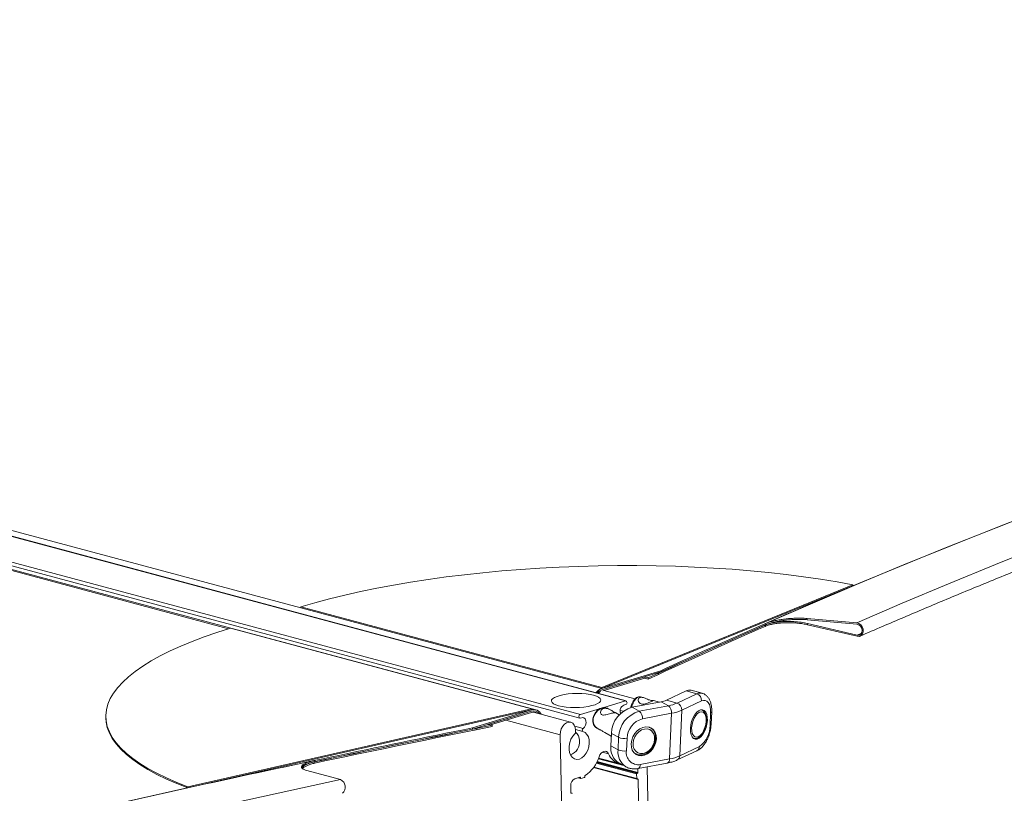
# Model space of a CAD drawing. Units: inches. Extents: x 0.5 to 33.5, y 0.5 to 21.5.
# Drawn here: x 28.5 to 28.7, y 17.5 to 17.7 of the extents above; entities that cross this region are included whole.
import ezdxf

# ---------------------------------------------------------------- set-up
doc = ezdxf.new("R2010")
doc.units = ezdxf.units.IN
doc.header["$MEASUREMENT"] = 0

msp = doc.modelspace()

# ---------------------------------------------------------------- linework, layer by layer
at = {"color": 114, "linetype": 'Continuous', "lineweight": 15}
for p, q in [((27.55855556246732, 17.7777932777674), (28.61530461522517, 17.49467852748415)), ((27.55956329112623, 17.77903159153822), (28.53186349999867, 17.51854161984922)), ((27.54094110434963, 17.77370292839682), (28.51328466308103, 17.51320134280151)), ((27.55151017330987, 17.77305121942023), (28.6037042759362, 17.49115679061792)), ((28.67592358533108, 17.51204453987286), (28.67485622468916, 17.51158077918684)), ((28.60920753015921, 17.4974970812675), (28.60920960431514, 17.49749652557821)), ((28.59115386952321, 17.49201624499319), (28.59115594367914, 17.49201568930389)), ((28.61394645792177, 17.49219695661901), (28.61471306595375, 17.49199157385479)), ((28.58455058670237, 17.48968492773793), (28.5985297754282, 17.48593974858215)), ((28.61394593938279, 17.49167285028217), (28.61422553560224, 17.49159794336492)), ((28.60226004116169, 17.4881374321186), (28.60439621435467, 17.48756512771149)), ((28.60243229981173, 17.487344101265), (28.60437122077571, 17.48682464291005)), ((28.60836666734493, 17.47990102587509), (28.61450554665288, 17.47825635226242)), ((28.60935220253538, 17.48150819246956), (28.61095365832944, 17.48107914476326)), ((28.60710848435739, 17.47755977131843), (28.61852567567768, 17.47450097958245)), ((28.60717050161972, 17.47764700100442), (28.61818862533895, 17.47469512388921)), ((28.60780332659416, 17.47867358105146), (28.61816539479252, 17.47589746846092)), ((28.60789925630596, 17.47885665879631), (28.61827128045278, 17.47607787889714)), ((28.60792829448898, 17.47891399163063), (28.61838515161338, 17.47611248403922)), ((28.60801924622654, 17.47909826172635), (28.61849103727364, 17.476292753172)), ((28.60321249356505, 17.47496975526438), (28.60374368489889, 17.47482744323539)), ((28.60348140788146, 17.47505124982125), (28.60374067737279, 17.47498178865911)), ((28.60126268328244, 17.47104227266302), (28.60148669212294, 17.47098225821894)), ((28.60129379562139, 17.47096882483909), (28.60137282096235, 17.47094765307687))]:
    msp.add_line(p, q, dxfattribs=at)
at = {"color": 7, "linetype": 'Continuous', "lineweight": 15}
for p, q in [((28.61544026502303, 17.49468236977381), (27.55858242278662, 17.77782626596068)), ((28.5922905069732, 17.49237249883464), (27.54153192766648, 17.77388233507442)), ((27.54762434588159, 17.77311946310934), (28.60358677500273, 17.49021545799203)), ((28.60919757421075, 17.4981208311415), (28.67373680273339, 17.52449198755661)), ((28.60920338184735, 17.49782141075192), (28.67374261037, 17.52419256716703)), ((28.67373680273339, 17.52449198755661), (28.67374261037, 17.52419256716703)), ((28.53185769236207, 17.5188410402388), (28.60919757421075, 17.4981208311415)), ((28.53185769236207, 17.5188410402388), (28.53186349999867, 17.51854161984922)), ((28.53186349999867, 17.51854161984922), (28.60920338184735, 17.49782141075192)), ((28.66199801353606, 17.51584280172498), (28.67473779038552, 17.5147157467376)), ((28.66200423600385, 17.5155176339444), (28.66199801353606, 17.51584280172498)), ((28.67476558407499, 17.51438855624219), (28.66200423600385, 17.5155176339444)), ((28.51380403172606, 17.51336006266106), (28.59114391357474, 17.49263985356375)), ((28.65113908128451, 17.5141578130117), (28.65113285881672, 17.51448298079228)), ((28.65158616559536, 17.51432359341798), (28.65113970353128, 17.51412788208652)), ((28.65114592599908, 17.51380342082312), (28.65113970353128, 17.51412788208652)), ((28.66202279969943, 17.51455821140993), (28.67485622468916, 17.51158077918684)), ((28.66202912587502, 17.51423363662756), (28.66202279969943, 17.51455821140993)), ((28.6748493799746, 17.51125927260117), (28.66202912587502, 17.51423363662756)), ((28.60920338184735, 17.49782141075192), (28.62435789103129, 17.50242209819571)), ((28.62436411349908, 17.50209848475293), (28.60920960431514, 17.49749779730913)), ((28.62436411349908, 17.50209848475293), (28.62435789103129, 17.50242209819571)), ((28.60920960431514, 17.49749652557821), (28.62025438093808, 17.50084963858511)), ((28.62026060340587, 17.50052602514232), (28.60947841492376, 17.49725272973068)), ((28.62114751248182, 17.50025836557362), (28.62020791984524, 17.50051009282521)), ((28.62025230678215, 17.5008501942744), (28.62025438093808, 17.50084963858511)), ((28.62025438093808, 17.50084963858511), (28.62026060340587, 17.50052602514232)), ((28.62025500318486, 17.50081942505306), (28.62115207562487, 17.50057908943206)), ((28.62115829809266, 17.50025476947209), (28.62114751248182, 17.50025836557362)), ((28.62115207562487, 17.50057908943206), (28.62378469803985, 17.50179848970505)), ((28.62115829809266, 17.50025476947209), (28.62115207562487, 17.50057908943206)), ((28.62379092050764, 17.50147388713821), (28.62115829809266, 17.50025476947209)), ((28.62379092050764, 17.50147388713821), (28.62378469803985, 17.50179848970505)), ((28.60919757421075, 17.4981208311415), (28.60920338184735, 17.49782141075192)), ((28.61770171723423, 17.49517502463743), (28.60969796432902, 17.49731931849714)), ((28.62580067389665, 17.49485272066988), (28.63086161436745, 17.49722936937289)), ((28.63361049322235, 17.49647804326778), (28.63086161436745, 17.49722936937289)), ((28.63495392401863, 17.49664039618233), (28.63220494145594, 17.49739169450297)), ((28.60945041381869, 17.49290127574845), (28.61530461522517, 17.49467852748415)), ((28.61698385186662, 17.49301634732033), (28.62448348117289, 17.49445277613741)), ((28.61988393668886, 17.49549775293246), (28.61914750762569, 17.49569893527769)), ((28.62402685574475, 17.4943653831203), (28.62246792014728, 17.49479144714146)), ((28.62633684320473, 17.49342959660163), (28.62448348117289, 17.49445277613741)), ((28.62580067389665, 17.49485272066988), (28.62854955275155, 17.49410139456477)), ((28.62854955275155, 17.49410139456477), (28.63361049322235, 17.49647804326778)), ((28.63483673420854, 17.49465889113166), (28.62977579373775, 17.49228210112521)), ((28.59114391357474, 17.49263985356375), (28.50288536378371, 17.47262330989028)), ((28.59114972121135, 17.49234043317417), (28.50289117142032, 17.4723238895007)), ((28.57599521202741, 17.48773974573038), (28.59114972121135, 17.49234043317417)), ((28.59115594367914, 17.49201681973139), (28.5760014344952, 17.4874161322876)), ((28.5801111670562, 17.488662576297), (28.59115594367914, 17.49201568930389)), ((28.59114391357474, 17.49263985356375), (28.59114972121135, 17.49234043317417)), ((28.59220277017734, 17.4920450494856), (28.59213930100586, 17.4920620535781)), ((28.6037042759362, 17.49115679061792), (28.60884247871542, 17.4927167837897)), ((28.61077942923126, 17.49270802421659), (28.61067800300625, 17.49275975550313)), ((28.61150642088495, 17.49230662476672), (28.61077942923126, 17.49270802421659)), ((28.61698385186662, 17.49301634732033), (28.61883711019066, 17.49199314000009)), ((28.61883711019066, 17.49199314000009), (28.62633684320473, 17.49342959660163)), ((28.62977579373775, 17.49228210112521), (28.6292357872412, 17.48055731670037)), ((28.48178933122862, 17.49052736595161), (28.48179503515743, 17.49022791777756)), ((28.59116226985473, 17.49169210364558), (28.58062794300632, 17.488493973918)), ((28.60120284388384, 17.48920769192241), (28.59162957718591, 17.49177247587325)), ((28.61370772257415, 17.49109131581563), (28.61279405688671, 17.49159573044992)), ((28.62714130458243, 17.4914824367171), (28.61964188269176, 17.49004595233109)), ((28.62714130458243, 17.4914824367171), (28.62660150550148, 17.4797574554199)), ((28.63702631691674, 17.48837415830071), (28.63717472277358, 17.49159846832186)), ((28.63729346820061, 17.48865586721183), (28.63744187405745, 17.49188017723299)), ((28.57599521202741, 17.48773974573038), (28.5760014344952, 17.4874161322876)), ((28.57690566277317, 17.48756646927917), (28.58100886174299, 17.48839188584051)), ((28.57691188524096, 17.48724186671233), (28.57690566277317, 17.48756646927917)), ((28.58101508421078, 17.48806770718398), (28.57691188524096, 17.48724186671233)), ((28.58100886174299, 17.48839188584051), (28.58005640933963, 17.48864705836575)), ((28.58010909290027, 17.48866313198629), (28.5801111670562, 17.488662576297)), ((28.58011178930298, 17.48863222146151), (28.5801111670562, 17.488662576297)), ((28.58101508421078, 17.48806770718398), (28.58100886174299, 17.48839188584051)), ((28.60244318913037, 17.48712780315869), (28.60245345620222, 17.48660066593407)), ((28.60798523006928, 17.48764682698741), (28.60870174723552, 17.48725131863296)), ((28.62158972252624, 17.48781055595079), (28.62138842569317, 17.48792172467786)), ((28.6214861184375, 17.4878643281977), (28.62158972252624, 17.48781055595079)), ((28.59979189931201, 17.42060301563605), (28.5985297754282, 17.48593974858215)), ((28.60998025695118, 17.48654539376203), (28.61163895944892, 17.4856295852172)), ((28.61167152369703, 17.48633331644345), (28.6115229104246, 17.48310892068779)), ((28.61352478202107, 17.48531010912321), (28.61167152369703, 17.48633331644345)), ((28.61337616874864, 17.48208571336755), (28.61352478202107, 17.48531010912321)), ((28.61569154901403, 17.48507656994115), (28.61554314315719, 17.48185225991999)), ((28.6115229104246, 17.48310892068779), (28.61337616874864, 17.48208571336755)), ((28.62860638462405, 17.47949648629698), (28.63366732509484, 17.48187327630343)), ((28.6292357872412, 17.48055731670037), (28.63429693512759, 17.48293390983446)), ((28.53546527177226, 17.47904047156387), (28.53545904930446, 17.47936563934446)), ((28.60833223635648, 17.47981305112557), (28.61484716013466, 17.47806763104333)), ((28.60840472810625, 17.48000049305142), (28.61371622661347, 17.47857748389937)), ((28.61756285249467, 17.48128822724109), (28.61788911722256, 17.48110801893896)), ((28.61799282501909, 17.48105424431094), (28.61788911722256, 17.48110801893896)), ((28.61910197990301, 17.47832108455286), (28.62660150550148, 17.4797574554199)), ((28.54211543051712, 17.4744529226283), (28.53339370853652, 17.47679988191004)), ((28.53546589401903, 17.4790105406387), (28.53439220720153, 17.47878291531386)), ((28.53547211648683, 17.47868593807186), (28.53546589401903, 17.4790105406387)), ((28.60711252896145, 17.47756538889736), (28.61825759102364, 17.47457950359716)), ((28.61362703790845, 17.47874142909922), (28.61548029623249, 17.47771822177898)), ((28.61847236987026, 17.47726020221788), (28.61849103727364, 17.476292753172)), ((28.61852380893734, 17.47726790548002), (28.62602333453581, 17.47870441765049)), ((28.62090753264064, 17.47772453436327), (28.62188145255788, 17.42730910034641)), ((28.60230204281929, 17.47469329672003), (28.60362919149151, 17.47509619116799)), ((28.60304272390212, 17.47491823611387), (28.60381265058358, 17.47471196424677)), ((28.60374067737279, 17.47498178865911), (28.60374368489889, 17.47482744323539)), ((28.60385527448796, 17.47471306851097), (28.6047422872717, 17.47498236100864)), ((28.60484817293196, 17.47516277144487), (28.60484516540586, 17.47531711686859)), ((28.61816539479252, 17.47589746846092), (28.61818862533895, 17.47469512388921)), ((28.61838515161338, 17.47611248403922), (28.61827128045278, 17.47607787889714)), ((28.61830021492802, 17.47458074916479), (28.61841408608861, 17.47461535430686)), ((28.61852567567768, 17.47450097958245), (28.61870799398398, 17.46506440759057)), ((28.50288536378371, 17.47262330989028), (28.50289117142032, 17.4723238895007)), ((28.60126123137329, 17.47106202780128), (28.60122648926145, 17.4728608387782)), ((28.60152931602732, 17.47098336248313), (28.60126133508108, 17.47105515754032)), ((28.60148669212294, 17.47098225821894), (28.60137282096235, 17.47094765307687))]:
    msp.add_line(p, q, dxfattribs=at)
at = {"color": 7, "linetype": 'Continuous', "lineweight": 15, "flags": 128}
for points in [[(28.72385535844036, 17.54435032444515), (28.71128752911754, 17.53945884948206), (28.69889683271121, 17.53453210253527), (28.68668451371491, 17.52957049799064), (28.67465223145339, 17.5245747630065), (28.66280112671241, 17.51954539532209), (28.65113285881672, 17.51448298079228)], [(28.72313998205988, 17.54407462643054), (28.71052092108558, 17.53915702137603), (28.6980806523525, 17.53420378075869), (28.68582062776979, 17.52921543486443), (28.67374261037, 17.52419256716703)], [(28.72253495077491, 17.53460636528086), (28.71031474998607, 17.529684838629), (28.69827427480863, 17.5247288759085), (28.68641487344392, 17.51973888912412), (28.67473779038552, 17.5147157467376)], [(28.67373680273339, 17.52449198755661), (28.6696359890429, 17.52523548719958), (28.66540885925622, 17.52592237799656), (28.66106443595167, 17.52655121753647), (28.65661163799974, 17.5271205864305), (28.65205990280992, 17.52762940584674), (28.6474185640839, 17.52807676127896), (28.64269726664675, 17.5284614278296), (28.63790617386252, 17.52878274343372), (28.63305513797191, 17.52903990234185), (28.62815432233896, 17.52923257590264), (28.62321368291214, 17.5293603497302), (28.6182439015945, 17.52942275148866), (28.61325524545789, 17.5294198137247), (28.60825808528196, 17.52935159676947), (28.60326289555416, 17.52921798710399), (28.59828015076195, 17.52901957772649), (28.59332001426938, 17.5287566464816), (28.5883933753951, 17.52842958473295), (28.58350987896417, 17.52803939986462), (28.57868010317184, 17.52758659199696), (28.57391421138218, 17.52707216613294), (28.56922184842026, 17.5264974630702), (28.56461317765015, 17.52586331634269), (28.56009742906572, 17.52517140016164), (28.55568435119987, 17.52442291164016), (28.55138286292308, 17.52361952260835), (28.54720229793705, 17.52276290489633), (28.5431511602811, 17.52185470016864), (28.53923795399453, 17.52089705497241), (28.53547087199327, 17.51989174989451), (28.53185769236207, 17.5188410402388)], [(28.67473779038552, 17.5147157467376), (28.67527292261563, 17.5145557417437), (28.67575744544103, 17.51418963698836), (28.67612861564483, 17.5136651160631), (28.67633779427043, 17.51305048015224), (28.67635812099855, 17.51242574908641), (28.67618658830309, 17.51187214455709), (28.67584570077588, 17.5114618146558), (28.67537974164606, 17.51124823635707), (28.6748493799746, 17.51125927260117)], [(28.50288536378371, 17.47262330989028), (28.50002748803466, 17.47374417562359), (28.49735970867665, 17.47490436588466), (28.49488804076189, 17.47610177381637), (28.49261725484901, 17.47733358604444), (28.49055243262004, 17.478597415486), (28.48869751497125, 17.47989062023579), (28.48705654650672, 17.48121047503512), (28.48563305329151, 17.48255411570302), (28.48443004285173, 17.48391890271531), (28.4834497967589, 17.48530183058757), (28.48269438916896, 17.48670009070774), (28.48216558311444, 17.48811082127594), (28.48186431196551, 17.48953084771983), (28.48179130167675, 17.49095750511191), (28.48194675966376, 17.49238764666431), (28.48233027109533, 17.49381838279267), (28.48294079889352, 17.49524656670915), (28.48377772081154, 17.49666936439831), (28.48483854786227, 17.49808368464124), (28.48612151701318, 17.49948672120697), (28.48762393186155, 17.50087532730764), (28.4893423700501, 17.50224691898802), (28.49127372034492, 17.50359820815681), (28.49341331589519, 17.50492686330007), (28.49575721580463, 17.50622970746436), (28.49830023468341, 17.50750420988226), (28.5010371871417, 17.50874758734507), (28.5039624729585, 17.50995742022324), (28.50706966225041, 17.51113100628033), (28.51035253254966, 17.51226598145571), (28.51380403172606, 17.51336006266106)], [(28.67485622468916, 17.51158077918684), (28.67533815481965, 17.51158377884526), (28.67574583016782, 17.51181503598139), (28.67601225549712, 17.51223654794646), (28.67609325128621, 17.51277903956553), (28.67597616518392, 17.51335312451672), (28.67567976830143, 17.51386488125593), (28.67525269959531, 17.51423012228281), (28.67476558407499, 17.51438855624219)], [(28.60708608347334, 17.49612992217619), (28.60618486272147, 17.49632764437479), (28.60516157789308, 17.49647232128222), (28.60405117851561, 17.496558898507), (28.60289110310359, 17.49658449360811), (28.6017212791587, 17.49654828495718), (28.60058111564362, 17.49645139345724), (28.59950991781324, 17.49629711434292), (28.59854377598074, 17.49609074094923), (28.59771577293322, 17.49583937736361), (28.59705411719134, 17.49555157008455), (28.59658110593136, 17.49523703017694), (28.5963133324007, 17.49490641575863), (28.59625940434651, 17.49457124626585), (28.5964213959247, 17.49424264500898), (28.59679370691425, 17.49393190200521), (28.59736378867179, 17.4936496983946), (28.59811224783936, 17.49340553884524), (28.59901336488344, 17.4932077586966), (28.60003664971183, 17.49306308178917), (28.6011471527971, 17.49297656251443), (28.60230702079352, 17.49295102298225), (28.603477052154, 17.49298717606425), (28.60461700825349, 17.49308412313313), (28.60568841349947, 17.49323834667851), (28.60665434791637, 17.49344463433769), (28.60748235096389, 17.49369599792331), (28.60814421412136, 17.49398389093689), (28.60861701796576, 17.49429848641341), (28.608884998912, 17.4946290452628), (28.6089387195506, 17.49496427032451), (28.60877693538801, 17.49529281601245), (28.60840452069066, 17.49560350106618), (28.60783443893312, 17.49588570467679), (28.60708608347334, 17.49612992217619)], [(28.63483673420854, 17.49465889113166), (28.63532727208615, 17.49480940527358), (28.63579126076783, 17.49479070456979), (28.63621127734379, 17.49460367968646), (28.63657093598216, 17.49425540371315), (28.63685644354602, 17.49375926632295), (28.63705670330112, 17.49313443634314), (28.63716414457834, 17.49240489327231), (28.63717472277358, 17.49159846832186)], [(28.63633593411522, 17.48962738621566), (28.63631291098439, 17.4904742874356), (28.63616429771196, 17.49121263651722), (28.63589839092165, 17.49179901839218), (28.63553136902972, 17.49219966950034), (28.63508397359548, 17.49239124463804), (28.63458254639924, 17.49236244591377), (28.63405591820845, 17.49211526907571), (28.63353489023867, 17.49166383418311), (28.63304984887429, 17.49103420063949), (28.63262869151257, 17.49026343839972), (28.63229599690129, 17.4893959731296), (28.632071365814, 17.48848251610948), (28.63196755430967, 17.48757571875558), (28.63199047373271, 17.48672878975117), (28.63213919071293, 17.48599046845403), (28.63240478637985, 17.48540411436353), (28.63277201568738, 17.48500340768644), (28.63321941112162, 17.48481183254873), (28.63372083831786, 17.484840631273), (28.63424746650865, 17.48508780811106), (28.63476859818622, 17.48553927078813), (28.63525353584281, 17.48616873524385), (28.63567469320453, 17.48693963878706), (28.63600738781581, 17.48780696275374), (28.6362321226109, 17.48872058886176), (28.63633593411522, 17.48962738621566)], [(28.50289117142032, 17.4723238895007), (28.50003319196346, 17.47344472744955), (28.49736551631326, 17.47460494549508), (28.49489384839849, 17.47580235342679), (28.49262306248561, 17.47703416565486), (28.49055824025665, 17.47829799509643), (28.48870332260786, 17.47959119984621), (28.48706235414333, 17.48091105464555), (28.48563886092812, 17.48225469531344), (28.48443574678054, 17.48361945454127), (28.48345560439551, 17.485002410198), (28.48270009309777, 17.4864006425337), (28.48217128704325, 17.4878113731019), (28.48187011960212, 17.48923142733026), (28.48179503515743, 17.49022791777756)], [(28.60439621435467, 17.48756512771149), (28.60476779938965, 17.48793216685425), (28.60503712853724, 17.48844391810023), (28.6051640668802, 17.48902364015673), (28.60512963589175, 17.48958514029417), (28.60493902096172, 17.49004431915673), (28.60462063802637, 17.490332768439), (28.60422198525649, 17.49040711596161), (28.60380269463512, 17.49025663144235)], [(28.63400748666747, 17.4854687999407), (28.63449574297355, 17.48580247982734), (28.63496056131761, 17.48632699709757), (28.63537020711391, 17.48700646381961), (28.63569688667299, 17.48779464357523), (28.63591819911079, 17.48863787437967), (28.63601921050461, 17.48947857110201), (28.63599297243209, 17.49025954315941), (28.63584104051017, 17.49092749455633), (28.63557430405749, 17.49143684860177), (28.63521049710725, 17.49175316935731), (28.63477440582283, 17.49185458895816), (28.63429600175743, 17.49173430503054), (28.63380764174356, 17.49140059735944), (28.63334292710729, 17.49087610787367), (28.63293328131098, 17.49019649984819), (28.63260649804411, 17.48940843361155), (28.63238518560631, 17.48856520280711), (28.63228427792028, 17.48772453386923), (28.63231051599281, 17.48694356181183), (28.63246234420693, 17.48627558263045), (28.63272918436741, 17.48576625636948), (28.63309299131765, 17.48544993561394), (28.63352897889427, 17.48534848822862), (28.63400748666747, 17.4854687999407)], [(28.5985297754282, 17.48593974858215), (28.59859459280104, 17.48671110900951), (28.59881269029715, 17.48746800262541), (28.59916633388332, 17.48814929821521), (28.59962700391552, 17.48869973579301), (28.60015726187919, 17.48907452452163), (28.60071427645437, 17.48924367866691), (28.60125272733397, 17.48919321947303), (28.60172916095124, 17.4889273312341), (28.60210489429808, 17.48846744361793), (28.6023495409901, 17.48785105678628), (28.60244318913037, 17.48712780315869)], [(28.62322353515281, 17.48492135383937), (28.62317002192981, 17.48578009758133), (28.62293128658218, 17.48655302241384), (28.62252164078588, 17.48719504143848), (28.62196431508731, 17.48766900774483), (28.62129239227358, 17.48794702345035), (28.62054445164498, 17.48801338166918), (28.61976425789167, 17.487863957635), (28.61899692390512, 17.48750737167527), (28.61828704403786, 17.48696460022866), (28.61767610140848, 17.48626692853025), (28.61719935666782, 17.48545512819426), (28.61688460350534, 17.48457624692505), (28.61675030190883, 17.48368129209316), (28.61680402254744, 17.48282249278228), (28.61704244677167, 17.48204959573423), (28.61745240369136, 17.48140754892512), (28.61800941826653, 17.48093361040324), (28.61868134108027, 17.48065545339428), (28.61942938541666, 17.48058926426336), (28.62020957916998, 17.48073868829754), (28.62097701686432, 17.48109519090388), (28.62168679302379, 17.48163804570388), (28.62229773565316, 17.48233571740229), (28.62277448039383, 17.48314751773827), (28.62308912984851, 17.48402637122302), (28.62322353515281, 17.48492135383937)], [(28.61986765456481, 17.48117612938078), (28.6205888385819, 17.48142004329939), (28.62127061363631, 17.481860799216), (28.62186672605078, 17.48246848840986), (28.62233652236907, 17.48320145016389), (28.62264764575866, 17.48400999169845), (28.62277935466026, 17.48483893163328), (28.62272231537217, 17.48563163269373), (28.62248067620625, 17.48633430114499), (28.62207082299435, 17.48689887319202), (28.62152054942595, 17.48728697147573), (28.62086750143118, 17.48747201112678), (28.62015616965477, 17.48744163447062), (28.61943498563767, 17.48719772055202), (28.61875321058327, 17.48675682333197), (28.6181570981688, 17.48614927544154), (28.61768730185051, 17.48541617238409), (28.61737617846091, 17.48460763084952), (28.61724446955931, 17.48377883221812), (28.61730150884741, 17.48298598985425), (28.61754314801333, 17.48228346270642), (28.61795300122522, 17.48171889065939), (28.61850327479362, 17.48133079237568), (28.61915642649619, 17.48114563920566), (28.61986765456481, 17.48117612938078)], [(28.60228793855896, 17.48619175906215), (28.60174077622445, 17.48557660603035), (28.60129493640716, 17.48481959951074), (28.60097769425757, 17.48396747047633), (28.60080854684142, 17.48307235514742), (28.60079776123058, 17.48218900385065), (28.60094616708742, 17.48137175807787), (28.60124463812584, 17.4806705963711), (28.60167471435806, 17.48012861626399), (28.60221015771156, 17.47977905976632), (28.60281809281484, 17.47964321683468), (28.60346128856893, 17.47972948229292), (28.60410033601116, 17.48003280887843), (28.60469582617885, 17.48053416028838), (28.60521156505101, 17.48120306813936), (28.6056156106263, 17.48199847502583), (28.60588348786475, 17.48287171539001), (28.6059986035189, 17.48376902881823), (28.60595380175079, 17.48463550939374), (28.60575209008654, 17.4854179849533), (28.60540560233833, 17.48606841313186), (28.60493580602003, 17.48654718691058), (28.60437122077571, 17.48682464291005)], [(28.53545904930446, 17.47936563934446), (28.51847129740122, 17.47572831780158), (28.50161069125653, 17.47204105090756), (28.48487889019512, 17.46830442451729), (28.46827807208074, 17.4645185473875), (28.45180999994593, 17.46068417446098), (28.43547674794659, 17.45680149784787), (28.4192801828231, 17.45287104783412), (28.40322196390018, 17.44889341027459), (28.38730437274936, 17.44486897415178), (28.37152886127978, 17.44079812844823), (28.35589750364739, 17.43668145901879), (28.34041216659251, 17.43251935484598), (28.3250747168555, 17.42831234621573), (28.30988639892989, 17.42406098881735)], [(28.60852689589057, 17.4803423692791), (28.60873721530194, 17.48081273524258), (28.60902054500206, 17.48121194466313), (28.60935655826283, 17.48151123671863), (28.60972140229103, 17.48168938412132), (28.61008873530635, 17.48173353617625), (28.61043242294406, 17.48164050639105), (28.61072767904079, 17.48141707810509), (28.61095365832944, 17.48107914476326)], [(28.54211543051712, 17.4744529226283), (28.52526540256767, 17.47081552804535), (28.50854324633135, 17.4671284127681), (28.49195093225628, 17.46339185226009), (28.4754906382062, 17.45960623788493), (28.45916423092145, 17.45577221106643), (28.44297336972676, 17.45188996391474), (28.42692043990147, 17.44796019580369), (28.4110069970625, 17.44398318219683), (28.3952351153658, 17.43995939781116), (28.37960645413612, 17.43588953963943), (28.36412298382158, 17.43177391331075), (28.34878646745474, 17.42761313246444), (28.3335988754837, 17.42340747256407), (28.31856176352545, 17.41915749168002), (28.30367720573588, 17.41486377566718)], [(28.50289117142032, 17.4723238895007), (28.48606748525118, 17.4685724389151), (28.46937592281484, 17.46477140655753), (28.45281835085161, 17.46092118141049), (28.43639663610184, 17.45702226359435), (28.42011295642926, 17.45307518577617), (28.4039689711586, 17.44908025120395), (28.38796685815361, 17.44503807351701), (28.37210806932342, 17.44094904169789), (28.35639488623956, 17.43681368603252), (28.34082896822678, 17.43263259237576), (28.32541228573321, 17.42840603619117), (28.31014649808359, 17.42413446203017)]]:
    msp.add_lwpolyline(points, dxfattribs=at)
at = {"color": 114, "linetype": 'Continuous', "lineweight": 15, "flags": 128}
for points in [[(28.61914750762569, 17.49569893527769), (28.61896062617634, 17.49572609070934), (28.61851043063159, 17.49562203765694), (28.61804996801498, 17.49529834112876), (28.61761667684107, 17.4947812050162), (28.61724571405287, 17.49411249089652), (28.61696694749579, 17.4933464799594), (28.61688004036229, 17.4929953138664)], [(28.61067800300625, 17.49275975550313), (28.61017709434899, 17.49290820003206), (28.60950734939899, 17.49288882998286), (28.60882733737712, 17.49264967515443), (28.60819264566234, 17.49221029578109), (28.60765409107495, 17.49160618286545), (28.60725564572067, 17.49088639570999), (28.60702945901643, 17.49010922120061), (28.60699378353442, 17.48933742982089), (28.60715183421634, 17.48863370075433), (28.60749054387982, 17.48805505071919), (28.60798232625098, 17.48764839084966), (28.60798523006928, 17.48764682698741)], [(28.62130307417662, 17.48794380650995), (28.62135990604912, 17.48792108844343), (28.6214861184375, 17.4878643281977)], [(28.61788911722256, 17.48110801893896), (28.61751213938216, 17.48136877197327), (28.61751151713538, 17.48136931178367)]]:
    msp.add_lwpolyline(points, dxfattribs=at)
at = {"color": 7, "linetype": 'Continuous', "lineweight": 15}
for centre, radius, start, end in [((29.26577743630822, 16.11430674110457), 1.529144622871074, 112.7783562247817, 114.8006871952834), ((29.24199927855954, 16.16668743031757), 1.471295622390656, 113.6776983503937, 114.8461918783621), ((29.24280206499009, 16.16461096801673), 1.473220031602705, 113.6787064171028, 114.8456757935489), ((29.24486928297225, 16.1603399174138), 1.478290471582256, 113.6798733353201, 114.8184951084262), ((28.61027834060372, 17.49465114766787), 0.003347551993613973, 108.7305422232056, 140.9183031759007), ((28.61016205529737, 17.49465623352822), 0.002996939704858434, 108.5304049944292, 137.3423584008259), ((28.61017044414518, 17.4946423604251), 0.003011556391670119, 108.6055381165308, 137.2470513811467), ((28.61011431034213, 17.49457414840087), 0.002755761717973308, 114.1196058203796, 132.4490606805807), ((28.6317424652613, 17.49557939497133), 0.001870377989341719, 75.68436132329556, 118.0958550614367), ((28.61521043483917, 17.4942081965296), 0.0004796677515949929, 273.7702429741373, 78.67669193872584), ((28.62350859449841, 17.50003252433557), 0.005664273473535774, 279.9106096006889, 293.8695406214514), ((28.63301331881488, 17.49475264031917), 0.001825823816255398, 357.0567829303452, 70.90889397380423), ((28.59175182507957, 17.4903172319813), 0.002110893681584328, 25.61231502025155, 106.5729842174512), ((28.59172113345629, 17.49023319069833), 0.001871035010833578, 36.44947004755081, 107.5821748001161), ((28.59171631525376, 17.49021865345143), 0.001882379918269453, 36.75934208528928, 107.3190998807617), ((28.61885834262716, 17.48607342320895), 0.007191516587465118, 105.1088155701876, 177.9289446867845), ((28.620711899349, 17.48504997869288), 0.007191823365890754, 105.1106181142697, 177.9271421427437), ((28.61564855389761, 17.49202157103804), 0.001755720841326097, 103.3897199751335, 200.7208282738281), ((28.61742655659262, 17.49027025827747), 0.002226652842974221, 354.2183980735413, 50.69220935780431), ((28.62470010824898, 17.50280044532196), 0.009512712917705635, 279.9074763221237, 293.8700209560211), ((28.62492657298415, 17.49170718910274), 0.002226106396212545, 354.2054246121623, 50.69012071864739), ((28.62519334710339, 17.50263945571244), 0.01132579406499046, 279.9037174734634, 293.8662314380115), ((28.62795250722486, 17.4923760711975), 0.001825706461230694, 357.0496524145077, 70.91189930132168), ((28.5916819739413, 17.4901167403635), 0.001658873656461667, 57.9224093346048, 108.2574519508347), ((28.60376680233659, 17.49070816704687), 0.0004529598870141893, 97.93442203211285, 274.544851435079), ((28.62103580339502, 17.48488305709857), 0.00534775673614124, 105.1089440647543, 177.9262537896925), ((29.37681768464366, 13.50909059828212), 4.058443749904387, 101.3804325824337, 102.4352038491123), ((29.38896451300641, 13.44987131727173), 4.118577072276778, 101.3843342356513, 101.972492721894), ((29.39200084229796, 13.43510338972871), 4.133622764936845, 101.3724893436862, 101.9589998546564), ((29.38935993143187, 13.44759990779612), 4.120531395826981, 101.3715576321953, 101.9599315661604), ((28.60463086581177, 17.48718654331752), 0.0004454070606531124, 121.7911649992858, 234.342494626932), ((28.63038743414438, 17.48830010498751), 0.006639295772768831, 306.074927058255, 0.6390783647722712), ((28.60014110171474, 17.48403753920981), 0.003359922051830646, 287.5770943081932, 7.726612415672529), ((28.60190145980652, 17.48658615085015), 0.0005521872042418234, 314.4194069320096, 1.506280564226101), ((28.60102984679635, 17.48465860952257), 0.002446539381077266, 356.0310177917547, 54.44648606246051), ((28.61498649688044, 17.48870348246519), 0.003694806215234087, 246.6957640891239, 281.0007878396059), ((28.61600620083498, 17.48257823779929), 0.004514589375785237, 173.2493635296981, 238.1974032946346), ((28.61483793209587, 17.48548024222681), 0.003695886667593414, 246.702160547533, 281.0000416811137), ((28.61858029383806, 17.48135425696067), 0.0030777087590998, 170.688049927601, 279.7590218653101), ((28.59989853293172, 17.48297669710169), 0.009021548116960109, 303.8813567986225, 343.0220313486046), ((28.6149018949906, 17.48267916411942), 0.004260121438719419, 202.0602076639903, 258.575258911541), ((28.62465909248811, 17.49089247661135), 0.011303170583892, 279.8952097927078, 293.8850879829874), ((28.54113626083888, 17.47252428871857), 0.002162961399693444, 312.7363298645746, 63.08304200601831), ((28.60309628012615, 17.47299524762852), 0.001874615591734722, 115.0671461176445, 184.1116021197768), ((28.60364530320973, 17.47500036906685), 9.716718855209686e-05, 348.9759505959779, 99.5445473665432), ((28.60383915609583, 17.47480896611675), 9.724275478823044e-05, 169.0466185292764, 279.5410485414249), ((28.60466406956862, 17.47514954636133), 0.0001845777647184921, 295.0725534868827, 4.108790253299821), ((28.60504357911625, 17.47532569081476), 0.0001985988746782824, 125.6531084502065, 182.4743526874646), ((28.61834949815585, 17.47591069354446), 0.0001845777647057562, 115.0725534823547, 184.1087902536167), ((28.61828417776509, 17.47467672602176), 9.730749029998648e-05, 169.1015203758048, 279.4861466915324), ((28.61830729199513, 17.4762794487506), 0.0001842263146256166, 295.0007595469906, 4.141381016326927), ((28.61843010685671, 17.4745193614543), 9.732056696254985e-05, 349.1125925842156, 99.47507448348719), ((28.60135673599164, 17.47104358329021), 9.726937912624043e-05, 169.0692165109909, 279.5184505570475), ((28.60150267909652, 17.47088623239477), 9.734753325408283e-05, 349.1354062529492, 99.45226081696288)]:
    msp.add_arc(centre, radius, start, end, dxfattribs=at)
at = {"color": 114, "linetype": 'Continuous', "lineweight": 15}
for centre, radius, start, end in [((28.634491038513, 17.49482992336424), 0.001868598197939714, 75.61809047847467, 118.1143684621498), ((28.63706740678905, 17.49196789528074), 0.0003846985813371268, 286.1982166986813, 346.8238623600511), ((28.63691981976485, 17.48874259408737), 0.0003835186726268112, 286.1220508660289, 346.9044551000776), ((28.61786702060981, 17.48155523750011), 0.004522074201616235, 173.2632301286177, 237.3010963033572), ((28.63309926237896, 17.48292767831192), 0.001197688959908744, 298.313719965532, 0.2981087444013829), ((28.62559439008268, 17.47962517126591), 0.001015765998730605, 294.9790396714486, 7.482937265217481), ((28.62805420423147, 17.48054123216805), 0.001181692481599652, 297.8578320883037, 0.7799019550153398), ((28.61809472740807, 17.47818888617935), 0.001015890741429737, 294.9520307012513, 7.477133667114791)]:
    msp.add_arc(centre, radius, start, end, dxfattribs=at)
at = {"color": 7, "linetype": 'Continuous', "lineweight": 15}
for points, knots in [([(28.67560478756453, 17.51131913245414), (28.67750473335148, 17.51214291861803), (28.68301306059516, 17.51453124138003), (28.69225164571547, 17.51846191621369), (28.70337247425016, 17.52310199444573), (28.71465267702131, 17.52771198904879), (28.72608950514116, 17.53229224943649), (28.73768129990838, 17.53684209186152), (28.74942743189986, 17.54136110732087), (28.7613266902945, 17.54584870879904), (28.77337749797151, 17.55030430394867), (28.78557873222172, 17.554727693895), (28.7979293045402, 17.55911855834873), (28.81042765255686, 17.56347574845738), (28.8230727335425, 17.56779947491099), (28.8358631169015, 17.57208907724497), (28.84879721535649, 17.57634397326516), (28.86187445144845, 17.58056400440838), (28.87509287551376, 17.58474836082086), (28.88845110502095, 17.58889680665958), (28.90194816213218, 17.5930088109847), (28.91558222242807, 17.59708417437625), (28.92935187077942, 17.60112228295742), (28.94325628572149, 17.60512273058516), (28.95729303371759, 17.60908516917003), (28.97146182277148, 17.61300897425856), (28.98576025361708, 17.61689406156078), (29.00018723423416, 17.62073977501158), (29.01474131453612, 17.62454577739721), (29.02942087725847, 17.62831179436563), (29.04422431551488, 17.63203737523523), (29.05915019802408, 17.63572186921015), (29.07419733253136, 17.63936521637187), (29.08936361852108, 17.64296691049379), (29.1046477316611, 17.64652662227674), (29.12004771249572, 17.6500442967016), (29.13556413225871, 17.65351821924602), (29.15064048647304, 17.65683216931632), (29.16059286818746, 17.65896870360033), (29.16529386870354, 17.6599778940695)], [0, 0, 0, 0, 0.01445288256592471, 0.041901830744248, 0.06935104118061777, 0.09680104998298218, 0.1242515917523627, 0.151702431612641, 0.1791539927125217, 0.2066061297194543, 0.234058742766939, 0.2615116936335368, 0.2889652617602946, 0.3164191173972025, 0.3438735537466672, 0.3713282470739408, 0.3987834985053045, 0.4262391682443772, 0.4536951506029613, 0.4811515406039444, 0.508608220399245, 0.5360652878840783, 0.5635226200614513, 0.5909803226810328, 0.6184384621523121, 0.6458967488770918, 0.6733554542205732, 0.7008142507896996, 0.7282734519064926, 0.7557329198982673, 0.783192506311174, 0.8106525225571232, 0.8381126722530534, 0.865573175900593, 0.8930336772516713, 0.9204945072269783, 0.947955551083664, 0.9754168410903631, 0.9999999999999999, 0.9999999999999999, 0.9999999999999999, 0.9999999999999999]), ([(28.65113285881672, 17.51448298079228), (28.65139697031285, 17.51458931551159), (28.65192518445539, 17.5148019813872), (28.65292343923988, 17.51509257178319), (28.65404277351645, 17.51534997901859), (28.65526343369311, 17.51556776285933), (28.65654990323483, 17.51573797839901), (28.65786702301911, 17.51585863582771), (28.65917402599362, 17.51592182282712), (28.66059727790917, 17.5159355238967), (28.6614865708822, 17.51587665684558), (28.66199801353606, 17.51584280172498)], [0, 0, 0, 0, 0.1067230256314015, 0.2134424752391816, 0.3201695898897796, 0.4268872590949442, 0.5337630347168348, 0.6406126288528335, 0.7477892207484005, 0.8549506695952153, 1, 1, 1, 1]), ([(28.66200423600385, 17.5155176339444), (28.66162936936412, 17.51554430364982), (28.66087959475191, 17.51559764600126), (28.65962851965359, 17.51560675954561), (28.65832679816558, 17.51556160586793), (28.65700196791869, 17.51546013976753), (28.65569508689594, 17.51530486633503), (28.6544411915368, 17.51510175627104), (28.65328325174888, 17.5148548799053), (28.65212066779224, 17.51454476577973), (28.65149482629993, 17.51429805181627), (28.65113908128451, 17.5141578130117)], [0, 0, 0, 0, 0.1075071141907229, 0.2150260821017181, 0.3225490729646552, 0.4300611288417125, 0.5374551722710884, 0.6448336328334358, 0.7519144312804857, 0.8589815383665569, 1, 1, 1, 1]), ([(28.65113970353128, 17.51412788208652), (28.65140415223988, 17.51423183857645), (28.65193305515631, 17.51443975371808), (28.6529343385399, 17.51469000106221), (28.65405700154906, 17.51488432381583), (28.65528205130085, 17.51501528991985), (28.65657322396411, 17.51507782484975), (28.65789447755952, 17.5150727333543), (28.65920511005189, 17.51499649028357), (28.66062661733959, 17.51484287238088), (28.66151420809492, 17.51466190572961), (28.66202279969943, 17.51455821140993)], [0, 0, 0, 0, 0.1069724822610596, 0.2139471890210648, 0.3209153844676857, 0.4278878481023627, 0.5349226653423957, 0.6419545160231078, 0.7490875263808828, 0.8562265584887176, 0.9999999999999999, 0.9999999999999999, 0.9999999999999999, 0.9999999999999999]), ([(28.66202912587502, 17.51423363662756), (28.66165378542074, 17.51431247154123), (28.66090309742403, 17.51447014285736), (28.65965103584932, 17.51463170863407), (28.65834897475673, 17.5147297729438), (28.65702385219351, 17.51475986969292), (28.65571694441006, 17.51471896958061), (28.65446204049404, 17.51461126634545), (28.65330267623604, 17.51443631385857), (28.65213416039238, 17.5141803159426), (28.65150493559674, 17.51394034073415), (28.65114592599908, 17.51380342082312)], [0, 0, 0, 0, 0.1072565216855098, 0.214515068867742, 0.3217998471891838, 0.4290610772829659, 0.5362835432671104, 0.6434908906353886, 0.7506054606238434, 0.8577058090157518, 1, 1, 1, 1]), ([(28.61913827763179, 17.49568786359183), (28.61911316731017, 17.49569886581081), (28.61894595375621, 17.49577213130558), (28.61859068765947, 17.49573149849064), (28.61814172990316, 17.4955617419947), (28.6177118592808, 17.49522257575096), (28.61731118973762, 17.49473123973762), (28.61697307878284, 17.49410490531412), (28.61673818376057, 17.49348497453503), (28.61666742777846, 17.49308776310679), (28.61664006052112, 17.49293412821898)], [0, 0, 0, 0, 0.02366833603752509, 0.157611146706194, 0.2900146914567344, 0.4330274350924447, 0.587918201111545, 0.7453356672474472, 0.9014999987197785, 1, 1, 1, 1]), ([(28.62214870754955, 17.49462763742034), (28.62202442955787, 17.49456908159013), (28.62177629221328, 17.49445216717896), (28.62125387458169, 17.49421146692186), (28.62065045189887, 17.4939641816955), (28.62004161498788, 17.49379321756633), (28.61949221611759, 17.49379432859986), (28.61908609900327, 17.49395791562021), (28.61875421964389, 17.49427834521529), (28.61855513000197, 17.49472093086974), (28.61856580714709, 17.49516282322276), (28.6187737354195, 17.49546485116941), (28.61911235558636, 17.49559958743226), (28.61955720443004, 17.49558756833842), (28.62009148264488, 17.49544738588995), (28.62066679433522, 17.49521460003091), (28.62121951556123, 17.49498311289814), (28.6216836451607, 17.49483559853455), (28.62208165091246, 17.49477270631672), (28.62237444247387, 17.49478278391029), (28.62250938893122, 17.49479996430439), (28.62243588063063, 17.49476202748121), (28.62223077263679, 17.49466604189763), (28.62214870754955, 17.49462763742034)], [0, 0, 0, 0, 0.04612247116692159, 0.09208957568886593, 0.1420567861940093, 0.2000672271051171, 0.2409258738728285, 0.2818963873117861, 0.3209406112685931, 0.3787474718267764, 0.4369608709777825, 0.4822716610550341, 0.527674674334963, 0.5708285008940335, 0.6175947530915659, 0.6721521755015497, 0.7186142571823196, 0.7577478022908828, 0.7968590280930711, 0.8488067375430893, 0.9018284171661112, 0.9607208897149118, 1, 1, 1, 1]), ([(28.63744187405745, 17.49188017723299), (28.63744686190611, 17.49206602082791), (28.63746131549505, 17.49260455098492), (28.63738313985932, 17.49346587178684), (28.63716167995958, 17.49438283611278), (28.63681146205967, 17.49516386927623), (28.636361228346, 17.49579444777395), (28.63580992109006, 17.49626512873749), (28.63532728834553, 17.49654835675495), (28.63502529747888, 17.49660518166864), (28.63495236840168, 17.4966189045622)], [0, 0, 0, 0, 0.08578492910854697, 0.2485841460577845, 0.415651357252917, 0.5648935783297213, 0.703467630104177, 0.8337399029897022, 0.9598491319128006, 0.9999999999999999, 0.9999999999999999, 0.9999999999999999, 0.9999999999999999]), ([(28.61065705403135, 17.49274692547823), (28.61052848430993, 17.49280622478788), (28.61021550136548, 17.49295057971326), (28.60964526972698, 17.49297032652689), (28.60901073122805, 17.49283495852492), (28.60839583093976, 17.4925194981032), (28.6078418569777, 17.49204831685355), (28.60738527697718, 17.49144828554708), (28.60706070311998, 17.49075908029275), (28.60689179590666, 17.49002584997525), (28.60689557581705, 17.48929838339516), (28.60707436272788, 17.48862157533754), (28.60743008021777, 17.48807114068803), (28.6077639808042, 17.48773773180097), (28.60798649869635, 17.4876548557537), (28.60801271263536, 17.48764509245949)], [0, 0, 0, 0, 0.05655394260452356, 0.137671757241579, 0.219453113692824, 0.3028192218972612, 0.3875544203034568, 0.4730969722872063, 0.5590347956051189, 0.6453754884257702, 0.7321258607151894, 0.8189387756776413, 0.9048733823698049, 0.9887935153066452, 1, 1, 1, 1]), ([(28.61196024620258, 17.49153446228203), (28.61178791696587, 17.49149763591095), (28.61144390946117, 17.49142412227936), (28.61085075412594, 17.4912600238586), (28.61023653291204, 17.49109335734962), (28.60969102493554, 17.49099579188191), (28.60926712988071, 17.49105663728312), (28.60901171925261, 17.4912583757342), (28.60887448911044, 17.49160329718758), (28.60890827914368, 17.49204899064866), (28.60916494729139, 17.49246426159987), (28.60958146756003, 17.49271662725534), (28.61007014226834, 17.49279000830413), (28.61061202677445, 17.49270709326978), (28.6111859877231, 17.49248976710138), (28.61173389539636, 17.49218189876517), (28.61219491631098, 17.49188484709261), (28.61252637997968, 17.49168927625258), (28.61275135781005, 17.49159230709976), (28.61283290184245, 17.49158706704048), (28.61272027112801, 17.49161417167405), (28.61241629801777, 17.49161234376926), (28.61209057680822, 17.49155671927358), (28.61196024620258, 17.49153446228203)], [0, 0, 0, 0, 0.04612859675161182, 0.09208294406455719, 0.1420568996647823, 0.200076445039466, 0.2409095769536087, 0.2819145848080569, 0.3209416038840233, 0.378749307876224, 0.4369587434145735, 0.4822624827291361, 0.5276707414731137, 0.5708389536672269, 0.6175977487150157, 0.6721362861893972, 0.718610527516023, 0.7577417289617573, 0.7968519933973576, 0.8488112764222041, 0.9018271098677252, 0.9607181483645603, 1, 1, 1, 1]), ([(28.63381075297745, 17.48513733633349), (28.63391208915859, 17.48519127853962), (28.63419436555802, 17.48534153693252), (28.63462819512203, 17.48572566645273), (28.63509010848456, 17.486314266992), (28.63548731256012, 17.48702985583216), (28.63579968372309, 17.4878276081637), (28.63601388133268, 17.4886668545456), (28.63611884555644, 17.48950779287482), (28.63610770535269, 17.49031257904059), (28.63597397456909, 17.49104555185387), (28.63572427983924, 17.49164933876525), (28.63536754370737, 17.4920838570967), (28.63503693871338, 17.49233487027086), (28.63481931438217, 17.49237072086546), (28.63476527953673, 17.49237962235789)], [0, 0, 0, 0, 0.04727967025260856, 0.1316996055533053, 0.2182056792314553, 0.304795776980938, 0.3908081242439912, 0.4765915171337963, 0.5625207990329633, 0.6489963887384166, 0.7365631091599836, 0.8257118920071869, 0.9030885144053211, 0.975937446349616, 1, 1, 1, 1]), ([(28.60870330285247, 17.4872537739792), (28.60870991641377, 17.48725652031336), (28.6087217732888, 17.48726144397543), (28.60895484457227, 17.48716646871564), (28.60927504687321, 17.48697874768484), (28.60962307729528, 17.48674845621755), (28.60987665931824, 17.48661226190812), (28.60998502750982, 17.48655405931613)], [0, 0, 0, 0, 0.2556166967111845, 0.4582727966218804, 0.6616917533996146, 0.8554240854589077, 1, 1, 1, 1]), ([(28.61968689187546, 17.48084704579992), (28.61982436101444, 17.48087915867791), (28.62020732963017, 17.48096862038923), (28.62082089020691, 17.48125901306507), (28.62148477665002, 17.48175046131806), (28.62206242520769, 17.48238336334383), (28.62252468581961, 17.48312271851552), (28.62284577637285, 17.48393267161863), (28.62300906597007, 17.4847724099898), (28.62300246933524, 17.48559992255493), (28.62282359506231, 17.4863737538342), (28.62247601030397, 17.4870435150802), (28.62202045113878, 17.48756217125048), (28.62164039839609, 17.48776529058764), (28.62147056226802, 17.48785605957279)], [0, 0, 0, 0, 0.04859813575598689, 0.1353871924570183, 0.2228201605918574, 0.3108135452226025, 0.3990804949424613, 0.4875455142760512, 0.5762311795206222, 0.6651424986947054, 0.7540630961536046, 0.8424655049034095, 0.9296017481826603, 1, 1, 1, 1]), ([(28.63366732509484, 17.48187327630343), (28.63382242421827, 17.48195429772922), (28.63422193871579, 17.48216299803324), (28.63481477948961, 17.48264372889013), (28.63543801041891, 17.48333162574156), (28.63599771669443, 17.48416565914757), (28.63647460014028, 17.48510847429561), (28.63685369912685, 17.48612125711163), (28.63712482785596, 17.48717261181239), (28.63725530659976, 17.48802524154288), (28.63728486920262, 17.48851376759495), (28.63729346820061, 17.48865586721183)], [0, 0, 0, 0, 0.0750864294097777, 0.193412550971417, 0.3174123812260155, 0.4450818078737667, 0.5719213767008706, 0.6976093945971682, 0.8228206778496342, 0.9484631092020878, 1, 1, 1, 1]), ([(28.63272026549691, 17.48504833887146), (28.63283299582673, 17.48501511157898), (28.63310993367913, 17.48493348407878), (28.63348948550411, 17.48500304642096), (28.63373223160689, 17.48510451437404), (28.63381075297745, 17.48513733633349)], [0, 0, 0, 0, 0.317147318691535, 0.7791168310646369, 1, 1, 1, 1]), ([(28.53339370853652, 17.47679988191004), (28.53316369290321, 17.47687049012008), (28.53270362785853, 17.47701171690905), (28.53226292900593, 17.47726695376361), (28.53202912686137, 17.4775459518774), (28.53201747014917, 17.47784315960842), (28.53223225636856, 17.47814975338247), (28.53265946321559, 17.47845731658105), (28.53329714590452, 17.47875529132173), (28.53419225154144, 17.47906995510425), (28.53499995664781, 17.47925848217436), (28.53545904930446, 17.47936563934446)], [0, 0, 0, 0, 0.1075066026565306, 0.2150289927895112, 0.3225509522295647, 0.4300609843572, 0.5374514681192956, 0.6448313136860436, 0.7519059038819201, 0.8589854430927557, 1, 1, 1, 1]), ([(28.61801190725365, 17.48106940187643), (28.61808145061969, 17.48102877441744), (28.61835045916831, 17.48087161875471), (28.61889594281111, 17.48078233068537), (28.61939543683754, 17.48079371832426), (28.61965708936468, 17.48084159283991), (28.61968689187546, 17.48084704579992)], [0, 0, 0, 0, 0.1428290635150969, 0.5524932321355666, 0.9490284866864757, 1, 1, 1, 1]), ([(28.62602333453581, 17.47870441765049), (28.62622370542153, 17.4787454366597), (28.62681513665675, 17.478866511751), (28.62770461359858, 17.47911358714361), (28.628310855289, 17.47937100218961), (28.62860638462405, 17.47949648629698)], [0, 0, 0, 0, 0.2079868776916875, 0.6139112253658039, 1, 1, 1, 1]), ([(28.53546527177226, 17.47904047156387), (28.53511508408632, 17.47896035472935), (28.53441471926697, 17.47880012347453), (28.53354834437891, 17.47852418397861), (28.53285351085649, 17.4782314328302), (28.53236009401164, 17.47792771041038), (28.53207648287485, 17.47763837535504), (28.53206142884243, 17.47745812091387), (28.53205463346769, 17.47737675424458)], [0, 0, 0, 0, 0.1716651924098878, 0.3433252118812314, 0.5150030522829668, 0.6866610719093008, 0.858559130257807, 1, 1, 1, 1]), ([(28.53219536494758, 17.47739365541327), (28.53221902171847, 17.47744818628574), (28.5323034301827, 17.47764275498744), (28.53267249177624, 17.47796059068785), (28.53329548194251, 17.47833060151486), (28.53419342145139, 17.47870073185999), (28.53500361739209, 17.47889799019097), (28.53546589401903, 17.4790105406387)], [0, 0, 0, 0, 0.08259215029728931, 0.2946926525142678, 0.506606257393134, 0.7184824267400362, 1, 1, 1, 1]), ([(28.53547211648683, 17.47868593807186), (28.53512166516967, 17.4786031125434), (28.53442077157786, 17.47843746362357), (28.53355088237183, 17.4781211246942), (28.53287089377895, 17.47776293118075), (28.53245762831767, 17.47746956281161), (28.53234774716784, 17.47729364574021), (28.53232417003087, 17.47725589931242)], [0, 0, 0, 0, 0.2340124568460063, 0.4680188755974316, 0.7020493424745354, 0.9360688937734565, 1, 1, 1, 1]), ([(28.61541672335322, 17.47776212187764), (28.61543596127655, 17.47774836811764), (28.61570210275603, 17.47755809570776), (28.61630866722691, 17.47734835401322), (28.61720102859923, 17.47716439776811), (28.61795359717402, 17.47717320665452), (28.61839223819186, 17.4772460546592), (28.61852380893734, 17.47726790548002)], [0, 0, 0, 0, 0.02229809404340084, 0.308476525021939, 0.5927066031169047, 0.8778320000202702, 0.9999999999999999, 0.9999999999999999, 0.9999999999999999, 0.9999999999999999])]:
    msp.add_open_spline(points, degree=3, knots=knots, dxfattribs=at)

doc.saveas('drawing.dxf')
